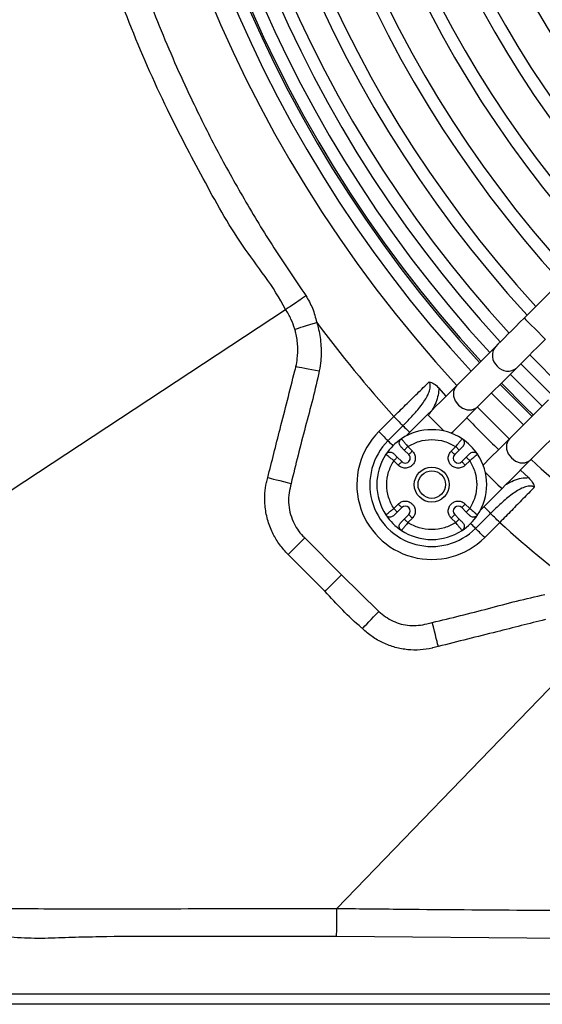
# Model space of a CAD drawing. Units: millimetres. Extents: x 2358 to 20532, y -7041 to 11120.
# Drawn here: x 9825 to 9877, y 3759 to 3857 of the extents above; entities that cross this region are included whole.
import ezdxf

# ---------------------------------------------------------------- set-up
doc = ezdxf.new("R2010")
doc.units = ezdxf.units.MM
doc.layers.add('Flowair', color=1, linetype='Continuous')

# ---------------------------------------------------------------- blocks, each defined once
blk = doc.blocks.new('LEO XL podstrop. 03.2018')
at = {"layer": 'Flowair'}
for p, q in [((10784.471, -5903.627), (10738.14, -5949.958)), ((10666.682, -5980.416), (10714.243, -5949.102)), ((10735.254, -5952.843), (10731.358, -5956.74)), ((10741.874, -5956.83), (10738.692, -5953.648)), ((10733.479, -5958.861), (10737.376, -5954.964)), ((10730.333, -5957.765), (10729.578, -5956.941)), ((10738.058, -5960.646), (10734.876, -5957.464)), ((10740.558, -5958.146), (10736.661, -5962.043)), ((10723.582, -5961.326), (10725.085, -5959.824)), ((10728.473, -5959.625), (10726.334, -5961.764)), ((10738.782, -5964.164), (10742.679, -5960.268)), ((10724.5, -5962.245), (10726.003, -5960.743)), ((10725.854, -5962.047), (10725.879, -5962.076)), ((10731.895, -5962.076), (10731.919, -5962.047)), ((10726.138, -5963.179), (10726.589, -5963.63)), ((10726.491, -5962.826), (10726.942, -5963.277)), ((10730.831, -5963.277), (10731.282, -5962.826)), ((10731.185, -5963.63), (10731.635, -5963.179)), ((10724.328, -5963.627), (10724.298, -5963.603)), ((10725.528, -5964.691), (10725.077, -5964.24)), ((10725.881, -5964.337), (10725.431, -5963.886)), ((10732.343, -5963.886), (10731.892, -5964.337)), ((10732.696, -5964.24), (10732.245, -5964.691)), ((10733.475, -5963.603), (10733.445, -5963.627)), ((10738.576, -5965.939), (10737.757, -5965.189)), ((10733.758, -5969.188), (10735.897, -5967.049)), ((10725.077, -5969.031), (10725.528, -5968.58)), ((10725.431, -5969.384), (10725.881, -5968.933)), ((10731.892, -5968.933), (10732.343, -5969.384)), ((10732.245, -5968.58), (10732.696, -5969.031)), ((10724.298, -5969.668), (10724.328, -5969.643)), ((10726.589, -5969.641), (10726.138, -5970.091)), ((10726.942, -5969.994), (10726.491, -5970.445)), ((10731.282, -5970.445), (10730.831, -5969.994)), ((10731.635, -5970.091), (10731.185, -5969.641)), ((10734.773, -5969.512), (10733.268, -5971.016)), ((10733.445, -5969.643), (10733.475, -5969.668)), ((10725.879, -5971.194), (10725.854, -5971.224)), ((10731.919, -5971.224), (10731.895, -5971.194)), ((10735.691, -5970.431), (10734.186, -5971.935)), ((10716.162, -5971.972), (10719.856, -5975.666)), ((10718.197, -5977.326), (10714.503, -5973.632)), ((10719.856, -5975.666), (10723.57, -5979.339)), ((10757.414, -6012.205), (10719.36, -6011.879)), ((10765.276, -6017.671), (10667.067, -6017.671)), ((10784.451, -6018.671), (10640.051, -6018.671))]:
    blk.add_line(p, q, dxfattribs=at)
at = {"layer": 'Flowair', "flags": 128}
for points in [[(10715.174, -5951.071), (10715.335, -5951.022), (10715.538, -5950.96), (10715.78, -5950.886), (10716.055, -5950.801), (10716.358, -5950.709), (10716.682, -5950.61), (10717.02, -5950.506), (10717.365, -5950.4)], [(10738.14, -5949.958), (10737.719, -5950.379), (10737.304, -5950.794), (10736.901, -5951.196), (10736.516, -5951.582), (10736.153, -5951.944), (10735.819, -5952.278), (10735.518, -5952.579), (10735.254, -5952.843)], [(10738.14, -5949.958), (10738.156, -5949.974), (10738.282, -5950.1), (10738.518, -5950.337), (10738.837, -5950.656), (10739.2, -5951.018), (10739.563, -5951.381), (10739.882, -5951.7), (10740.119, -5951.937), (10740.245, -5952.063), (10740.261, -5952.079)], [(10737.376, -5954.964), (10737.64, -5954.7), (10737.941, -5954.399), (10738.275, -5954.065), (10738.637, -5953.703), (10739.022, -5953.318), (10739.425, -5952.915), (10739.84, -5952.5), (10740.261, -5952.079)], [(10715.291, -5954.8), (10715.438, -5954.828), (10715.639, -5954.866), (10715.889, -5954.914), (10716.183, -5954.97), (10716.511, -5955.032), (10716.868, -5955.1), (10717.243, -5955.171), (10717.627, -5955.244)], [(10737.808, -5954.532), (10738.561, -5955.306), (10740.99, -5957.714)], [(10735.866, -5956.474), (10738.283, -5958.911), (10739.048, -5959.656)], [(10739.932, -5958.772), (10738.327, -5957.195), (10736.75, -5955.59)], [(10731.358, -5956.74), (10731.094, -5957.004), (10730.793, -5957.305), (10730.459, -5957.639), (10730.097, -5958.001), (10729.711, -5958.386), (10729.308, -5958.789), (10728.893, -5959.204), (10728.473, -5959.625)], [(10731.358, -5956.74), (10731.223, -5956.906), (10731.067, -5957.315), (10731.073, -5957.782), (10731.242, -5958.251), (10731.553, -5958.666), (10731.968, -5958.976), (10732.437, -5959.145), (10732.904, -5959.152), (10733.313, -5958.995), (10733.479, -5958.861)], [(10738.921, -5959.783), (10737.857, -5958.743), (10735.739, -5956.601)], [(10730.844, -5961.496), (10731.015, -5961.325), (10731.43, -5960.91), (10731.833, -5960.507), (10732.218, -5960.122), (10732.58, -5959.76), (10732.914, -5959.426), (10733.215, -5959.125), (10733.479, -5958.861)], [(10733.461, -5958.879), (10734.194, -5959.632), (10736.643, -5962.061)], [(10725.085, -5959.824), (10725.223, -5959.962), (10725.359, -5960.098), (10725.491, -5960.23), (10725.615, -5960.354), (10725.73, -5960.47), (10725.835, -5960.574), (10725.926, -5960.666), (10726.003, -5960.743)], [(10728.473, -5959.625), (10728.489, -5959.641), (10728.615, -5959.767), (10728.851, -5960.004), (10729.17, -5960.323), (10729.533, -5960.685), (10729.896, -5961.048), (10730.124, -5961.276)], [(10723.582, -5961.326), (10723.72, -5961.464), (10723.857, -5961.601), (10723.988, -5961.732), (10724.112, -5961.856), (10724.228, -5961.972), (10724.332, -5962.076), (10724.423, -5962.168), (10724.5, -5962.245)], [(10726.003, -5960.743), (10726.08, -5960.82), (10726.172, -5960.911), (10726.276, -5961.016), (10726.391, -5961.131), (10726.516, -5961.255), (10726.647, -5961.387), (10726.679, -5961.419)], [(10724.5, -5962.245), (10724.577, -5962.322), (10724.669, -5962.413), (10724.773, -5962.518), (10724.889, -5962.633), (10725, -5962.744)], [(10736.661, -5962.043), (10736.397, -5962.307), (10736.096, -5962.608), (10735.762, -5962.942), (10735.4, -5963.304), (10735.014, -5963.689), (10734.612, -5964.092), (10734.197, -5964.507), (10734.026, -5964.678)], [(10736.661, -5962.043), (10736.527, -5962.209), (10736.37, -5962.618), (10736.377, -5963.085), (10736.545, -5963.554), (10736.856, -5963.969), (10737.271, -5964.28), (10737.74, -5964.449), (10738.207, -5964.455), (10738.616, -5964.299), (10738.782, -5964.164)], [(10726.138, -5963.179), (10726.145, -5963.173), (10726.165, -5963.152), (10726.197, -5963.12), (10726.241, -5963.076), (10726.295, -5963.022), (10726.356, -5962.961), (10726.422, -5962.895), (10726.491, -5962.826)], [(10726.942, -5963.277), (10726.873, -5963.346), (10726.807, -5963.412), (10726.746, -5963.473), (10726.692, -5963.527), (10726.648, -5963.571), (10726.615, -5963.603), (10726.595, -5963.623), (10726.589, -5963.63)], [(10730.831, -5963.277), (10730.9, -5963.346), (10730.966, -5963.412), (10731.028, -5963.473), (10731.081, -5963.527), (10731.125, -5963.571), (10731.158, -5963.603), (10731.178, -5963.623), (10731.185, -5963.63)], [(10731.282, -5962.826), (10731.351, -5962.895), (10731.417, -5962.961), (10731.478, -5963.022), (10731.532, -5963.076), (10731.576, -5963.12), (10731.609, -5963.152), (10731.629, -5963.173), (10731.635, -5963.179)], [(10725.077, -5964.24), (10725.146, -5964.171), (10725.212, -5964.105), (10725.274, -5964.044), (10725.327, -5963.99), (10725.371, -5963.946), (10725.404, -5963.913), (10725.424, -5963.893), (10725.431, -5963.886)], [(10725.528, -5964.691), (10725.597, -5964.622), (10725.663, -5964.556), (10725.724, -5964.494), (10725.778, -5964.441), (10725.822, -5964.397), (10725.854, -5964.364), (10725.875, -5964.344), (10725.881, -5964.337)], [(10732.245, -5964.691), (10732.176, -5964.622), (10732.11, -5964.556), (10732.049, -5964.494), (10731.995, -5964.441), (10731.951, -5964.397), (10731.919, -5964.364), (10731.899, -5964.344), (10731.892, -5964.337)], [(10732.343, -5963.886), (10732.349, -5963.893), (10732.369, -5963.913), (10732.402, -5963.946), (10732.446, -5963.99), (10732.5, -5964.044), (10732.561, -5964.105), (10732.627, -5964.171), (10732.696, -5964.24)], [(10735.897, -5967.049), (10736.318, -5966.629), (10736.733, -5966.214), (10737.136, -5965.811), (10737.521, -5965.425), (10737.883, -5965.063), (10738.217, -5964.729), (10738.518, -5964.428), (10738.782, -5964.164)], [(10712.469, -5965.934), (10712.605, -5965.968), (10712.799, -5966.016), (10713.046, -5966.077), (10713.339, -5966.149), (10713.671, -5966.231), (10714.032, -5966.321), (10714.413, -5966.415), (10714.805, -5966.512)], [(10734.246, -5965.398), (10734.474, -5965.626), (10734.836, -5965.989), (10735.199, -5966.352), (10735.518, -5966.671), (10735.755, -5966.907), (10735.881, -5967.033), (10735.897, -5967.049)], [(10725.431, -5969.384), (10725.424, -5969.377), (10725.404, -5969.357), (10725.371, -5969.325), (10725.327, -5969.281), (10725.274, -5969.227), (10725.212, -5969.166), (10725.146, -5969.1), (10725.077, -5969.031)], [(10725.528, -5968.58), (10725.597, -5968.649), (10725.663, -5968.715), (10725.724, -5968.776), (10725.778, -5968.83), (10725.822, -5968.874), (10725.854, -5968.907), (10725.875, -5968.927), (10725.881, -5968.933)], [(10732.245, -5968.58), (10732.176, -5968.649), (10732.11, -5968.715), (10732.049, -5968.776), (10731.995, -5968.83), (10731.951, -5968.874), (10731.919, -5968.907), (10731.899, -5968.927), (10731.892, -5968.933)], [(10732.696, -5969.031), (10732.627, -5969.1), (10732.561, -5969.166), (10732.5, -5969.227), (10732.446, -5969.281), (10732.402, -5969.325), (10732.369, -5969.357), (10732.349, -5969.377), (10732.343, -5969.384)], [(10734.773, -5969.512), (10734.696, -5969.435), (10734.604, -5969.343), (10734.5, -5969.239), (10734.385, -5969.124), (10734.26, -5968.999), (10734.129, -5968.868), (10734.104, -5968.843)], [(10726.491, -5970.445), (10726.422, -5970.376), (10726.356, -5970.31), (10726.295, -5970.248), (10726.241, -5970.195), (10726.197, -5970.151), (10726.165, -5970.118), (10726.145, -5970.098), (10726.138, -5970.091)], [(10726.942, -5969.994), (10726.873, -5969.925), (10726.807, -5969.859), (10726.746, -5969.798), (10726.692, -5969.744), (10726.648, -5969.7), (10726.615, -5969.667), (10726.595, -5969.647), (10726.589, -5969.641)], [(10730.831, -5969.994), (10730.9, -5969.925), (10730.966, -5969.859), (10731.028, -5969.798), (10731.081, -5969.744), (10731.125, -5969.7), (10731.158, -5969.667), (10731.178, -5969.647), (10731.185, -5969.641)], [(10731.635, -5970.091), (10731.629, -5970.098), (10731.609, -5970.118), (10731.576, -5970.151), (10731.532, -5970.195), (10731.478, -5970.248), (10731.417, -5970.31), (10731.351, -5970.376), (10731.282, -5970.445)], [(10735.691, -5970.431), (10735.553, -5970.292), (10735.417, -5970.156), (10735.285, -5970.025), (10735.161, -5969.9), (10735.046, -5969.785), (10734.941, -5969.681), (10734.85, -5969.589), (10734.773, -5969.512)], [(10733.268, -5971.016), (10733.191, -5970.939), (10733.099, -5970.848), (10732.995, -5970.744), (10732.88, -5970.628), (10732.776, -5970.524)], [(10734.186, -5971.935), (10734.048, -5971.797), (10733.912, -5971.661), (10733.78, -5971.529), (10733.656, -5971.405), (10733.54, -5971.289), (10733.436, -5971.185), (10733.345, -5971.094), (10733.268, -5971.016)], [(10714.503, -5973.632), (10714.615, -5973.52), (10714.762, -5973.373), (10714.942, -5973.193), (10715.15, -5972.984), (10715.382, -5972.753), (10715.632, -5972.503), (10715.894, -5972.241), (10716.162, -5971.972)], [(10718.197, -5977.326), (10718.308, -5977.214), (10718.456, -5977.066), (10718.636, -5976.886), (10718.844, -5976.678), (10719.076, -5976.446), (10719.326, -5976.196), (10719.588, -5975.934), (10719.856, -5975.666)], [(10721.948, -5981.055), (10722.055, -5980.942), (10722.197, -5980.792), (10722.372, -5980.607), (10722.575, -5980.391), (10722.803, -5980.151), (10723.048, -5979.891), (10723.306, -5979.619), (10723.57, -5979.339)], [(10719.388, -6009.087), (10732.806, -5995.196), (10746.402, -5981.12)], [(10729.542, -5982.846), (10729.518, -5982.749), (10729.475, -5982.577), (10729.415, -5982.337), (10729.339, -5982.037), (10729.251, -5981.686), (10729.153, -5981.295), (10729.048, -5980.876), (10728.94, -5980.444)]]:
    blk.add_lwpolyline(points, dxfattribs=at)
at = {"layer": 'Flowair'}
for radius in [1.75, 1.375]:
    blk.add_circle((10728.887, -5966.635), radius, dxfattribs=at)
for centre, radius, start, end in [((10827.351, -5868.171), 130.55, 137.30474, 222.69526), ((10827.351, -5868.171), 128.55, 137.34062, 222.65938), ((10827.351, -5868.171), 127.328, 137.36309, 222.63691), ((10827.351, -5868.171), 127.149, 137.36642, 222.63358), ((10827.351, -5868.171), 125.899, 137.38992, 222.61008), ((10827.351, -5868.171), 124.404, 137.41867, 222.58133), ((10827.351, -5868.171), 123.154, 137.44324, 222.55676), ((10827.351, -5868.171), 120.625, 137.49449, 222.50551), ((10827.351, -5868.171), 119.375, 137.52063, 222.47937), ((10827.351, -5868.171), 115.875, 137.59681, 222.40319), ((10827.351, -5868.171), 114.625, 137.62515, 222.37485), ((10827.351, -5868.171), 111.125, 137.7079, 222.2921), ((10827.351, -5868.171), 109.875, 137.73873, 222.26127), ((10827.351, -5868.171), 106.375, 137.82891, 222.17109), ((10827.351, -5868.171), 105.125, 137.86257, 222.13743), ((10827.351, -5868.171), 101.625, 137.96125, 222.03875), ((10827.351, -5868.171), 100.375, 137.99816, 222.00184), ((10827.351, -5868.171), 96.875, 138.10658, 221.89342), ((10827.351, -5868.171), 95.625, 138.14723, 221.85277), ((10827.351, -5868.171), 92.125, 138.26693, 221.73307), ((10827.351, -5868.171), 90.875, 138.31192, 221.68808), ((10827.351, -5868.171), 137.327, 216.78309, 221.86734), ((10736.329, -5953.707), 1.379, 141.19964, 230.3695), ((10736.508, -5953.922), 1.356, 218.67155, 309.75891), ((10827.351, -5868.171), 132.059, 224.02376, 225.97624), ((10728.884, -5966.631), 7.5, 134.98547, 314.98547), ((10728.887, -5966.635), 5.5, 56.53696, 123.46304), ((10728.884, -5966.631), 6.201, 134.98547, 314.98547), ((10728.887, -5966.635), 5.5, 123.46304, 146.53696), ((10728.887, -5966.635), 5.5, 33.46304, 56.53696), ((10728.887, -5966.635), 5.5, 146.53696, 213.46304), ((10726.235, -5963.984), 0.5, 225, 45), ((10731.538, -5963.984), 0.5, 135, 315), ((10728.887, -5966.635), 5.5, 326.53696, 33.46304), ((10827.351, -5868.171), 130.55, 227.30474, 265.6069), ((10726.235, -5969.287), 0.5, 315, 135), ((10731.538, -5969.287), 0.5, 45, 225), ((10728.887, -5966.635), 5.5, 213.46304, 236.53696), ((10728.887, -5966.635), 5.5, 303.46304, 326.53696), ((10728.887, -5966.635), 5.5, 236.53696, 303.46304), ((10827.351, -5868.171), 137.327, 228.12878, 232.92253)]:
    blk.add_arc(centre, radius, start, end, dxfattribs=at)
for points, knots in [([(10714.243, -5949.102), (10714.243, -5949.102), (10713.087, -5946.789), (10709.711, -5942.786), (10705.967, -5935.982), (10702.075, -5928.6), (10698.495, -5920.398), (10695.258, -5911.416), (10692.639, -5902.222), (10690.642, -5892.885), (10689.375, -5884.064), (10688.704, -5875.818), (10688.565, -5870.719), (10688.565, -5868.171), (10688.565, -5868.171)], [0, 0, 0, 0, 0, 0.08992, 0.179911, 0.269831, 0.380145, 0.490843, 0.601677, 0.712386, 0.82271, 0.911355, 1, 1, 1, 1, 1]), ([(10691.362, -5868.171), (10691.401, -5870.666), (10691.479, -5875.663), (10692.109, -5883.2), (10693.124, -5890.761), (10694.569, -5898.313), (10696.444, -5905.846), (10698.764, -5913.331), (10701.532, -5920.742), (10704.423, -5927.31), (10707.303, -5933.067), (10710.073, -5938.066), (10713.043, -5942.966), (10715.198, -5946.129), (10716.275, -5947.711)], [0, 0, 0, 0, 0.088422, 0.177098, 0.267863, 0.358695, 0.449458, 0.542838, 0.636294, 0.729673, 0.79702, 0.864366, 0.932183, 1, 1, 1, 1]), ([(10714.243, -5949.102), (10714.358, -5949.023), (10714.588, -5948.865), (10715.163, -5948.471), (10715.739, -5948.077), (10716.118, -5947.818), (10716.263, -5947.719), (10716.275, -5947.711)], [0, 0, 0, 0, 0.27547, 0.550941, 0.82643, 0.985818, 1, 1, 1, 1]), ([(10716.275, -5947.711), (10716.517, -5948.125), (10717.01, -5948.968), (10717.245, -5949.917), (10717.365, -5950.4)], [0, 0, 0, 0, 0.490892, 1, 1, 1, 1]), ([(10715.174, -5951.071), (10715.056, -5950.73), (10714.819, -5950.041), (10714.448, -5949.408), (10714.243, -5949.102), (10714.243, -5949.102)], [0, 0, 0, 0, 0.493912, 0.999988, 1, 1, 1, 1]), ([(10717.365, -5950.4), (10717.413, -5950.567), (10717.614, -5951.264), (10717.817, -5952.548), (10717.823, -5954.014), (10717.681, -5954.91), (10717.627, -5955.244)], [0, 0, 0, 0, 0.106296, 0.444687, 0.79267, 1, 1, 1, 1]), ([(10715.291, -5954.8), (10715.339, -5954.545), (10715.467, -5953.874), (10715.495, -5952.746), (10715.361, -5951.752), (10715.209, -5951.2), (10715.174, -5951.071)], [0, 0, 0, 0, 0.206992, 0.54499, 0.893491, 1, 1, 1, 1]), ([(10712.469, -5965.934), (10712.875, -5964.318), (10713.771, -5960.757), (10714.689, -5957.202), (10715.175, -5955.256), (10715.175, -5955.256)], [0, 0, 0, 0, 0.453918, 0.999997, 1, 1, 1, 1]), ([(10717.627, -5955.244), (10717.415, -5956.188), (10716.99, -5958.078), (10715.95, -5961.809), (10715.263, -5964.631), (10714.805, -5966.512)], [0, 0, 0, 0, 0.249904, 0.500008, 1, 1, 1, 1]), ([(10715.175, -5955.256), (10715.175, -5955.256), (10715.213, -5955.103), (10715.252, -5954.952), (10715.291, -5954.8)], [0, 0, 0, 0, 0.000065, 1, 1, 1, 1]), ([(10725.085, -5959.824), (10725.481, -5959.435), (10726.284, -5958.645), (10727.484, -5957.465), (10728.23, -5956.733), (10728.611, -5956.359)], [0, 0, 0, 0, 0.32237, 0.654091, 1, 1, 1, 1]), ([(10726.003, -5960.743), (10726.342, -5960.397), (10727.02, -5959.707), (10727.908, -5958.633), (10728.501, -5957.727), (10728.723, -5957.076), (10728.751, -5956.762), (10728.722, -5956.558), (10728.668, -5956.432), (10728.621, -5956.372), (10728.611, -5956.359)], [0, 0, 0, 0, 0.26971, 0.539164, 0.78116, 0.875827, 0.924959, 0.95751, 0.990789, 1, 1, 1, 1]), ([(10728.611, -5956.359), (10728.612, -5956.359), (10728.778, -5956.386), (10729.142, -5956.525), (10729.425, -5956.794), (10729.578, -5956.941)], [0, 0, 0, 0, 0.004692, 0.458168, 1, 1, 1, 1]), ([(10729.578, -5956.941), (10729.579, -5956.942), (10729.593, -5957.183), (10729.544, -5957.699), (10729.298, -5958.441), (10728.983, -5959.1), (10728.711, -5959.469), (10728.599, -5959.621)], [0, 0, 0, 0, 0.000879, 0.249939, 0.527273, 0.805516, 1, 1, 1, 1]), ([(10725.776, -5962.818), (10725.74, -5962.774), (10725.669, -5962.687), (10725.624, -5962.52), (10725.633, -5962.35), (10725.699, -5962.192), (10725.785, -5962.095), (10725.842, -5962.055), (10725.854, -5962.047)], [0, 0, 0, 0, 0.190332, 0.380662, 0.570995, 0.761325, 0.951662, 1, 1, 1, 1]), ([(10725.879, -5962.076), (10725.884, -5962.083), (10725.902, -5962.104), (10726.03, -5962.259), (10726.199, -5962.464), (10726.357, -5962.658), (10726.445, -5962.769), (10726.491, -5962.826)], [0, 0, 0, 0, 0.138238, 0.427472, 0.690946, 0.839925, 1, 1, 1, 1]), ([(10726.491, -5962.826), (10726.858, -5962.634), (10727.607, -5962.242), (10728.887, -5962.081), (10730.166, -5962.242), (10730.915, -5962.634), (10731.282, -5962.826)], [0, 0, 0, 0, 0.245012, 0.500001, 0.754988, 1, 1, 1, 1]), ([(10731.282, -5962.826), (10731.328, -5962.769), (10731.416, -5962.658), (10731.574, -5962.464), (10731.743, -5962.259), (10731.871, -5962.104), (10731.889, -5962.083), (10731.895, -5962.076)], [0, 0, 0, 0, 0.160067, 0.309045, 0.572527, 0.861751, 1, 1, 1, 1]), ([(10731.919, -5962.047), (10731.963, -5962.083), (10732.051, -5962.154), (10732.128, -5962.308), (10732.153, -5962.477), (10732.12, -5962.645), (10732.055, -5962.756), (10732.007, -5962.807), (10731.997, -5962.818)], [0, 0, 0, 0, 0.190327, 0.38066, 0.570993, 0.761324, 0.951655, 1, 1, 1, 1]), ([(10724.298, -5963.603), (10724.334, -5963.559), (10724.405, -5963.471), (10724.56, -5963.394), (10724.728, -5963.369), (10724.896, -5963.402), (10725.008, -5963.467), (10725.059, -5963.515), (10725.069, -5963.525)], [0, 0, 0, 0, 0.190335, 0.38066, 0.57099, 0.761326, 0.951658, 1, 1, 1, 1]), ([(10725.776, -5962.818), (10725.777, -5962.819), (10725.78, -5962.822), (10725.81, -5962.851), (10725.877, -5962.918), (10725.997, -5963.039), (10726.091, -5963.133), (10726.138, -5963.179)], [0, 0, 0, 0, 0.1249, 0.251541, 0.500639, 0.750182, 1, 1, 1, 1]), ([(10726.942, -5963.277), (10727.021, -5963.375), (10727.144, -5963.527), (10727.221, -5963.78), (10727.242, -5963.984), (10727.221, -5964.188), (10727.144, -5964.44), (10727.021, -5964.592), (10726.942, -5964.691)], [0, 0, 0, 0, 0.239443, 0.369637, 0.500001, 0.630194, 0.760557, 1, 1, 1, 1]), ([(10732.245, -5964.691), (10732.147, -5964.77), (10731.995, -5964.893), (10731.742, -5964.97), (10731.538, -5964.991), (10731.334, -5964.97), (10731.084, -5964.891), (10730.814, -5964.708), (10730.631, -5964.438), (10730.552, -5964.188), (10730.531, -5963.984), (10730.552, -5963.78), (10730.629, -5963.527), (10730.752, -5963.375), (10730.831, -5963.277)], [0, 0, 0, 0, 0.119722, 0.184819, 0.25, 0.315096, 0.380278, 0.499999, 0.619721, 0.684817, 0.749999, 0.815096, 0.880278, 1, 1, 1, 1]), ([(10731.635, -5963.179), (10731.682, -5963.133), (10731.776, -5963.039), (10731.896, -5962.918), (10731.963, -5962.851), (10731.993, -5962.822), (10731.996, -5962.819), (10731.997, -5962.818)], [0, 0, 0, 0, 0.249816, 0.499358, 0.748454, 0.874932, 1, 1, 1, 1]), ([(10732.704, -5963.525), (10732.748, -5963.489), (10732.835, -5963.417), (10733.002, -5963.372), (10733.172, -5963.382), (10733.33, -5963.448), (10733.427, -5963.534), (10733.467, -5963.591), (10733.475, -5963.603)], [0, 0, 0, 0, 0.190335, 0.380667, 0.570995, 0.76133, 0.951656, 1, 1, 1, 1]), ([(10725.077, -5964.24), (10725.02, -5964.194), (10724.91, -5964.106), (10724.715, -5963.948), (10724.51, -5963.779), (10724.356, -5963.651), (10724.335, -5963.633), (10724.328, -5963.627)], [0, 0, 0, 0, 0.160069, 0.309046, 0.572527, 0.861751, 1, 1, 1, 1]), ([(10725.077, -5969.031), (10724.885, -5968.664), (10724.494, -5967.915), (10724.332, -5966.635), (10724.494, -5965.356), (10724.885, -5964.607), (10725.077, -5964.24)], [0, 0, 0, 0, 0.245012, 0.5, 0.754988, 1, 1, 1, 1]), ([(10725.431, -5963.886), (10725.384, -5963.84), (10725.29, -5963.746), (10725.17, -5963.626), (10725.103, -5963.558), (10725.073, -5963.529), (10725.07, -5963.526), (10725.069, -5963.525)], [0, 0, 0, 0, 0.249815, 0.499364, 0.748455, 0.874932, 1, 1, 1, 1]), ([(10732.704, -5963.525), (10732.703, -5963.526), (10732.7, -5963.529), (10732.671, -5963.558), (10732.604, -5963.626), (10732.483, -5963.746), (10732.389, -5963.84), (10732.343, -5963.886)], [0, 0, 0, 0, 0.1249, 0.251539, 0.500632, 0.750183, 1, 1, 1, 1]), ([(10733.445, -5963.627), (10733.439, -5963.633), (10733.417, -5963.651), (10733.263, -5963.779), (10733.058, -5963.948), (10732.864, -5964.106), (10732.753, -5964.194), (10732.696, -5964.24)], [0, 0, 0, 0, 0.138238, 0.427472, 0.690945, 0.839924, 1, 1, 1, 1]), ([(10732.696, -5964.24), (10732.888, -5964.607), (10733.28, -5965.356), (10733.441, -5966.635), (10733.28, -5967.915), (10732.888, -5968.664), (10732.696, -5969.031)], [0, 0, 0, 0, 0.245012, 0.5, 0.754988, 1, 1, 1, 1]), ([(10726.942, -5964.691), (10726.844, -5964.77), (10726.692, -5964.893), (10726.439, -5964.97), (10726.235, -5964.991), (10726.031, -5964.97), (10725.778, -5964.893), (10725.626, -5964.77), (10725.528, -5964.691)], [0, 0, 0, 0, 0.239443, 0.369638, 0.5, 0.630193, 0.760557, 1, 1, 1, 1]), ([(10712.342, -5966.44), (10712.342, -5966.44), (10712.385, -5966.271), (10712.427, -5966.103), (10712.469, -5965.934)], [0, 0, 0, 0, 0.000059, 1, 1, 1, 1]), ([(10736.338, -5966.609), (10736.345, -5966.604), (10736.57, -5966.446), (10737.077, -5966.23), (10737.816, -5965.96), (10738.333, -5965.946), (10738.576, -5965.939)], [0, 0, 0, 0, 0.011276, 0.348515, 0.693399, 1, 1, 1, 1]), ([(10738.576, -5965.939), (10738.713, -5966.081), (10738.958, -5966.336), (10739.114, -5966.69), (10739.152, -5966.869), (10739.158, -5966.905), (10739.158, -5966.906)], [0, 0, 0, 0, 0.503826, 0.901788, 0.995313, 1, 1, 1, 1]), ([(10714.438, -5973.567), (10714.438, -5973.567), (10714.381, -5973.51), (10714.035, -5973.147), (10713.459, -5972.42), (10712.813, -5971.264), (10712.356, -5969.96), (10712.104, -5968.319), (10712.172, -5967.123), (10712.342, -5966.44), (10712.342, -5966.44)], [0, 0, 0, 0, 0.000004, 0.031366, 0.194676, 0.357988, 0.542626, 0.727227, 0.999996, 1, 1, 1, 1]), ([(10714.805, -5966.512), (10714.73, -5966.828), (10714.581, -5967.457), (10714.509, -5968.436), (10714.659, -5969.41), (10715.061, -5970.586), (10715.628, -5971.436), (10716.101, -5971.911), (10716.162, -5971.972)], [0, 0, 0, 0, 0.164309, 0.327753, 0.493954, 0.660214, 0.955873, 1, 1, 1, 1]), ([(10739.158, -5966.906), (10739.105, -5966.871), (10739.041, -5966.828), (10738.855, -5966.771), (10738.693, -5966.769), (10738.385, -5966.814), (10737.789, -5967.016), (10736.884, -5967.608), (10735.809, -5968.496), (10735.118, -5969.173), (10734.773, -5969.512)], [0, 0, 0, 0, 0.03529, 0.042396, 0.108599, 0.123862, 0.218569, 0.460649, 0.730196, 1, 1, 1, 1]), ([(10739.158, -5966.906), (10738.784, -5967.287), (10738.061, -5968.022), (10736.882, -5969.221), (10736.092, -5970.024), (10735.691, -5970.431)], [0, 0, 0, 0, 0.345896, 0.668271, 1, 1, 1, 1]), ([(10725.528, -5968.58), (10725.626, -5968.5), (10725.778, -5968.378), (10726.031, -5968.301), (10726.235, -5968.28), (10726.439, -5968.301), (10726.689, -5968.38), (10726.959, -5968.563), (10727.142, -5968.833), (10727.221, -5969.083), (10727.242, -5969.287), (10727.221, -5969.491), (10727.144, -5969.744), (10727.021, -5969.896), (10726.942, -5969.994)], [0, 0, 0, 0, 0.119722, 0.184818, 0.25, 0.315096, 0.380278, 0.499999, 0.619721, 0.684818, 0.75, 0.815097, 0.880278, 1, 1, 1, 1]), ([(10730.831, -5969.994), (10730.752, -5969.896), (10730.629, -5969.744), (10730.552, -5969.491), (10730.531, -5969.287), (10730.552, -5969.083), (10730.631, -5968.833), (10730.814, -5968.563), (10731.084, -5968.38), (10731.334, -5968.301), (10731.538, -5968.28), (10731.742, -5968.301), (10731.995, -5968.378), (10732.147, -5968.5), (10732.245, -5968.58)], [0, 0, 0, 0, 0.119722, 0.184818, 0.25, 0.315096, 0.380279, 0.500001, 0.619722, 0.684819, 0.75, 0.815097, 0.880278, 1, 1, 1, 1]), ([(10724.328, -5969.643), (10724.335, -5969.638), (10724.356, -5969.62), (10724.51, -5969.492), (10724.715, -5969.323), (10724.91, -5969.165), (10725.02, -5969.076), (10725.077, -5969.031)], [0, 0, 0, 0, 0.138237, 0.427472, 0.690945, 0.839924, 1, 1, 1, 1]), ([(10732.696, -5969.031), (10732.753, -5969.076), (10732.864, -5969.165), (10733.058, -5969.323), (10733.263, -5969.492), (10733.417, -5969.62), (10733.439, -5969.638), (10733.445, -5969.643)], [0, 0, 0, 0, 0.160069, 0.309048, 0.572528, 0.861751, 1, 1, 1, 1]), ([(10725.069, -5969.746), (10725.025, -5969.782), (10724.938, -5969.853), (10724.771, -5969.898), (10724.601, -5969.889), (10724.443, -5969.823), (10724.347, -5969.737), (10724.306, -5969.68), (10724.298, -5969.668)], [0, 0, 0, 0, 0.190337, 0.380662, 0.570998, 0.761323, 0.951656, 1, 1, 1, 1]), ([(10725.069, -5969.746), (10725.07, -5969.745), (10725.073, -5969.742), (10725.103, -5969.712), (10725.17, -5969.645), (10725.29, -5969.525), (10725.384, -5969.431), (10725.431, -5969.384)], [0, 0, 0, 0, 0.1249, 0.25154, 0.500632, 0.750183, 1, 1, 1, 1]), ([(10726.138, -5970.091), (10726.091, -5970.138), (10725.997, -5970.232), (10725.877, -5970.352), (10725.81, -5970.419), (10725.78, -5970.449), (10725.777, -5970.452), (10725.776, -5970.453)], [0, 0, 0, 0, 0.249816, 0.499359, 0.748454, 0.874932, 1, 1, 1, 1]), ([(10731.997, -5970.453), (10731.996, -5970.452), (10731.993, -5970.449), (10731.964, -5970.419), (10731.896, -5970.352), (10731.776, -5970.232), (10731.682, -5970.138), (10731.635, -5970.091)], [0, 0, 0, 0, 0.1249, 0.25154, 0.500637, 0.750183, 1, 1, 1, 1]), ([(10732.343, -5969.384), (10732.389, -5969.431), (10732.483, -5969.525), (10732.604, -5969.645), (10732.671, -5969.712), (10732.7, -5969.742), (10732.703, -5969.745), (10732.704, -5969.746)], [0, 0, 0, 0, 0.249816, 0.499365, 0.748454, 0.874932, 1, 1, 1, 1]), ([(10733.475, -5969.668), (10733.439, -5969.712), (10733.368, -5969.8), (10733.214, -5969.877), (10733.045, -5969.902), (10732.877, -5969.869), (10732.766, -5969.804), (10732.715, -5969.756), (10732.704, -5969.746)], [0, 0, 0, 0, 0.190331, 0.380658, 0.570988, 0.761324, 0.951655, 1, 1, 1, 1]), ([(10725.854, -5971.224), (10725.81, -5971.188), (10725.722, -5971.117), (10725.645, -5970.962), (10725.62, -5970.794), (10725.653, -5970.626), (10725.718, -5970.514), (10725.766, -5970.463), (10725.776, -5970.453)], [0, 0, 0, 0, 0.19033, 0.380663, 0.570992, 0.761323, 0.951658, 1, 1, 1, 1]), ([(10726.491, -5970.445), (10726.445, -5970.502), (10726.357, -5970.612), (10726.199, -5970.807), (10726.03, -5971.012), (10725.902, -5971.166), (10725.884, -5971.187), (10725.879, -5971.194)], [0, 0, 0, 0, 0.160069, 0.309046, 0.572528, 0.861751, 1, 1, 1, 1]), ([(10731.282, -5970.445), (10730.915, -5970.637), (10730.166, -5971.028), (10728.887, -5971.19), (10727.607, -5971.028), (10726.858, -5970.637), (10726.491, -5970.445)], [0, 0, 0, 0, 0.245012, 0.499999, 0.754988, 1, 1, 1, 1]), ([(10731.895, -5971.194), (10731.889, -5971.187), (10731.871, -5971.166), (10731.743, -5971.012), (10731.574, -5970.807), (10731.416, -5970.612), (10731.328, -5970.502), (10731.282, -5970.445)], [0, 0, 0, 0, 0.138237, 0.427471, 0.690945, 0.839924, 1, 1, 1, 1]), ([(10731.997, -5970.453), (10732.033, -5970.497), (10732.105, -5970.584), (10732.15, -5970.751), (10732.14, -5970.921), (10732.074, -5971.079), (10731.988, -5971.175), (10731.931, -5971.216), (10731.919, -5971.224)], [0, 0, 0, 0, 0.190329, 0.380662, 0.570991, 0.761325, 0.951655, 1, 1, 1, 1]), ([(10714.503, -5973.632), (10714.482, -5973.609), (10714.462, -5973.587), (10714.438, -5973.567), (10714.438, -5973.567)], [0, 0, 0, 0, 0.999682, 1, 1, 1, 1]), ([(10721.854, -5980.962), (10721.854, -5980.962), (10720.533, -5979.862), (10719.365, -5978.594), (10718.197, -5977.326)], [0, 0, 0, 0, 0.000006, 1, 1, 1, 1]), ([(10728.94, -5980.444), (10730.821, -5979.985), (10733.643, -5979.297), (10737.378, -5978.274), (10739.267, -5977.848), (10740.211, -5977.635)], [0, 0, 0, 0, 0.499976, 0.750072, 1, 1, 1, 1]), ([(10723.57, -5979.339), (10724.031, -5979.695), (10724.951, -5980.408), (10726.683, -5980.837), (10728.029, -5980.684), (10728.762, -5980.491), (10728.94, -5980.444)], [0, 0, 0, 0, 0.30178, 0.60362, 0.90359, 1, 1, 1, 1]), ([(10740.259, -5980.15), (10740.259, -5980.15), (10738.642, -5980.554), (10735.071, -5981.457), (10731.499, -5982.355), (10729.542, -5982.846)], [0, 0, 0, 0, 0.000003, 0.452439, 1, 1, 1, 1]), ([(10721.948, -5981.055), (10721.917, -5981.024), (10721.885, -5980.993), (10721.854, -5980.962), (10721.854, -5980.962)], [0, 0, 0, 0, 0.99976, 1, 1, 1, 1]), ([(10728.928, -5983.001), (10728.928, -5983.001), (10728.53, -5983.1), (10727.719, -5983.214), (10726.47, -5983.199), (10725.224, -5982.964), (10724.023, -5982.52), (10722.906, -5981.892), (10722.268, -5981.334), (10721.948, -5981.055)], [0, 0, 0, 0, 0.000004, 0.162575, 0.325156, 0.494685, 0.664231, 0.832111, 1, 1, 1, 1]), ([(10729.542, -5982.846), (10729.363, -5982.891), (10729.158, -5982.943), (10728.954, -5982.994), (10728.928, -5983.001), (10728.928, -5983.001)], [0, 0, 0, 0, 0.873032, 0.999952, 1, 1, 1, 1]), ([(10719.36, -6011.879), (10715.401, -6011.879), (10707.481, -6011.881), (10698.652, -6011.846), (10692.873, -6011.975), (10690.148, -6012.091), (10687.427, -6012.055), (10685.038, -6011.801), (10683.04, -6011.238), (10681.321, -6010.423), (10679.714, -6009.151), (10678.706, -6008.106), (10678.201, -6007.582)], [0, 0, 0, 0, 0.279485, 0.558997, 0.623159, 0.687472, 0.751462, 0.815182, 0.856334, 0.897483, 0.948573, 1, 1, 1, 1]), ([(10686.689, -6009.086), (10686.689, -6009.086), (10689.657, -6009.086), (10696.584, -6009.148), (10707.484, -6009.057), (10715.416, -6009.087), (10719.388, -6009.087), (10719.388, -6009.087)], [0, 0, 0, 0, 0.000001, 0.272312, 0.635521, 0.999999, 1, 1, 1, 1]), ([(10719.36, -6011.879), (10719.363, -6011.553), (10719.37, -6010.903), (10719.378, -6010.054), (10719.385, -6009.39), (10719.387, -6009.188), (10719.388, -6009.087)], [0, 0, 0, 0, 0.25, 0.499999, 0.749999, 1, 1, 1, 1]), ([(10719.388, -6009.087), (10719.388, -6009.087), (10721.387, -6009.087), (10731.389, -6009.207), (10744.07, -6009.268), (10754.752, -6009.341), (10757.435, -6009.359)], [0, 0, 0, 0, 0.000001, 0.157691, 0.788452, 1, 1, 1, 1])]:
    blk.add_open_spline(points, degree=3, knots=knots, dxfattribs=at)

msp = doc.modelspace()

# ---------------------------------------------------------------- block references
at = {"layer": 'Flowair'}
msp.add_blockref('LEO XL podstrop. 03.2018', (-862.826, 9777.377), dxfattribs=at)

doc.saveas('drawing.dxf')
